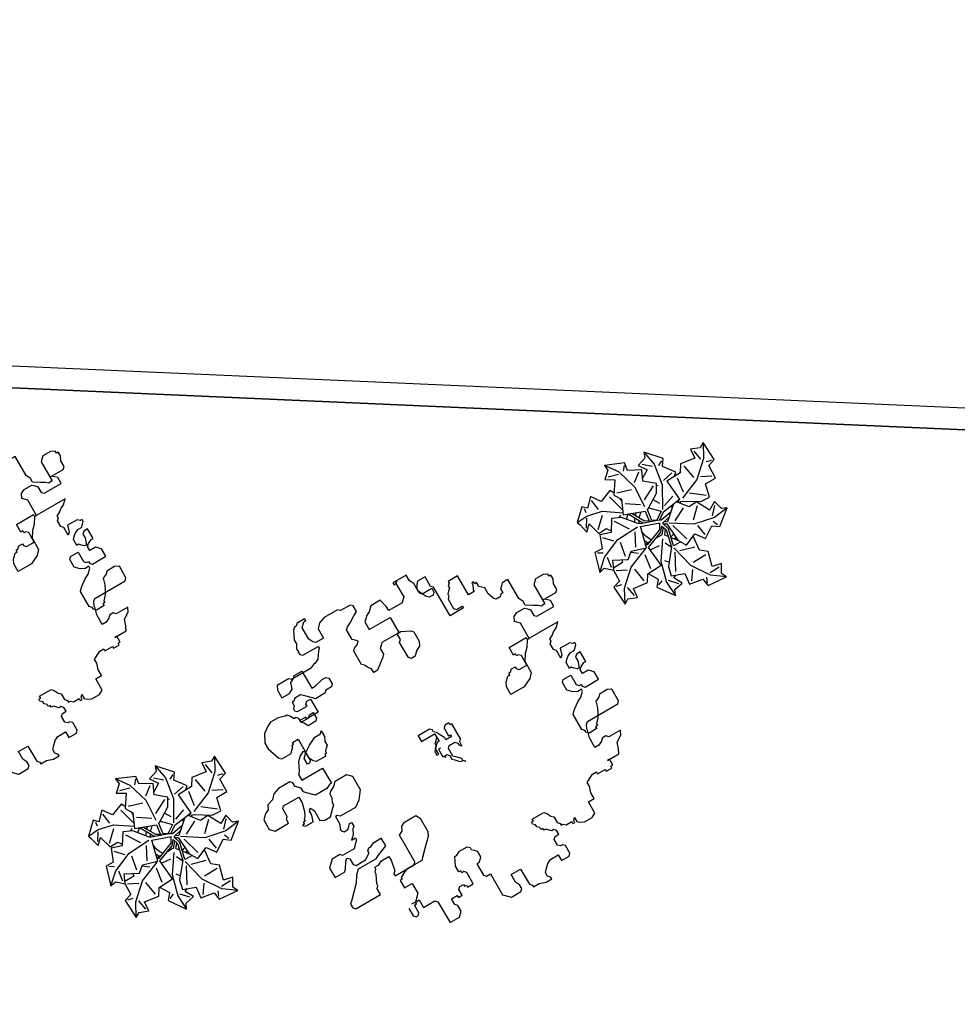
# Model space of a CAD drawing. Units: millimetres. Extents: x 371 to 1226, y 137 to 692.
# Drawn here: x 498 to 506, y 648 to 657 of the extents above; entities that cross this region are included whole.
import ezdxf

# ---------------------------------------------------------------- set-up
doc = ezdxf.new("R2010")
doc.units = ezdxf.units.MM

# ---------------------------------------------------------------- blocks, each defined once
blk = doc.blocks.new('new block')
at = {"color": 62}
for p, q in [((1472135.7239, 352082.1705), (1472135.7838, 352082.1905)), ((1472135.7838, 352082.1905), (1472135.8438, 352082.1905)), ((1472135.8438, 352082.1905), (1472135.8438, 352082.1705)), ((1472135.384, 352082.0906), (1472135.444, 352082.1505)), ((1472135.444, 352082.1505), (1472135.5439, 352082.1505)), ((1472135.5439, 352082.1505), (1472135.5639, 352082.1305)), ((1472135.5639, 352082.1305), (1472135.5639, 352082.0906)), ((1472135.6439, 352082.1305), (1472135.6639, 352082.1505)), ((1472135.6439, 352081.9708), (1472135.6439, 352082.1305)), ((1472135.6639, 352082.1505), (1472135.6639, 352082.1705)), ((1472135.6639, 352082.1705), (1472135.7239, 352082.1705)), ((1472135.8438, 352082.1705), (1472135.8238, 352082.1505)), ((1472135.8238, 352082.1505), (1472135.8238, 352082.1106)), ((1472135.8238, 352082.1106), (1472135.8438, 352082.0906)), ((1472134.8443, 352081.8509), (1472134.8443, 352082.0706)), ((1472134.8443, 352082.0706), (1472134.9442, 352082.0706)), ((1472134.9442, 352082.0706), (1472134.9842, 352082.0307)), ((1472134.9842, 352082.0307), (1472134.9842, 352081.9708)), ((1472135.384, 352081.8709), (1472135.384, 352082.0906)), ((1472135.5639, 352082.0906), (1472135.5439, 352082.0507)), ((1472135.5439, 352082.0507), (1472135.5439, 352081.9708)), ((1472135.8438, 352082.0906), (1472135.8838, 352082.0507)), ((1472135.8838, 352082.0507), (1472135.9237, 352082.0307)), ((1472135.9237, 352082.0307), (1472136.0037, 352082.0307)), ((1472136.0037, 352082.0307), (1472136.0037, 352082.0906)), ((1472136.0037, 352082.0906), (1472136.0837, 352082.0906)), ((1472136.0837, 352082.0906), (1472136.1037, 352082.0706)), ((1472136.1037, 352082.0706), (1472136.1037, 352081.9907)), ((1472134.9842, 352081.9708), (1472134.9642, 352081.9508)), ((1472134.9642, 352081.9508), (1472134.9642, 352081.8909)), ((1472135.5439, 352081.9708), (1472135.6439, 352081.9708)), ((1472136.0637, 352081.9708), (1472136.0437, 352081.9508)), ((1472136.0437, 352081.9508), (1472136.0437, 352081.8909)), ((1472136.0837, 352081.9708), (1472136.0637, 352081.9708)), ((1472136.1037, 352081.9907), (1472136.0837, 352081.9708)), ((1472134.5844, 352081.8509), (1472134.6044, 352081.8709)), ((1472134.5844, 352081.771), (1472134.5844, 352081.8509)), ((1472134.6044, 352081.8709), (1472134.6244, 352081.8709)), ((1472134.6244, 352081.8709), (1472134.6444, 352081.8509)), ((1472134.6444, 352081.8509), (1472134.6444, 352081.771)), ((1472134.7044, 352081.7511), (1472134.7044, 352081.831)), ((1472134.7044, 352081.831), (1472134.8243, 352081.831)), ((1472134.8243, 352081.831), (1472134.8443, 352081.8509)), ((1472134.9642, 352081.8909), (1472135.0242, 352081.8909)), ((1472135.0242, 352081.8909), (1472135.0242, 352081.9109)), ((1472135.0242, 352081.9109), (1472135.0642, 352081.9109)), ((1472135.0642, 352081.9109), (1472135.0642, 352081.8509)), ((1472135.0642, 352081.8509), (1472135.0842, 352081.831)), ((1472135.0842, 352081.831), (1472135.1241, 352081.831)), ((1472135.1241, 352081.831), (1472135.1241, 352081.8509)), ((1472135.1241, 352081.8509), (1472135.1441, 352081.8509)), ((1472135.1441, 352081.8509), (1472135.1441, 352081.8709)), ((1472135.1441, 352081.8709), (1472135.2041, 352081.8709)), ((1472135.2041, 352081.8709), (1472135.2041, 352081.7511)), ((1472135.3241, 352081.8509), (1472135.344, 352081.8709)), ((1472135.3241, 352081.7311), (1472135.3241, 352081.8509)), ((1472135.344, 352081.8709), (1472135.384, 352081.8709)), ((1472136.0437, 352081.8909), (1472136.0637, 352081.8709)), ((1472136.0637, 352081.8709), (1472136.1037, 352081.8709)), ((1472136.1037, 352081.831), (1472136.0837, 352081.811)), ((1472136.1037, 352081.8709), (1472136.1037, 352081.831)), ((1472136.1836, 352081.811), (1472136.2036, 352081.831)), ((1472136.2036, 352081.831), (1472136.2636, 352081.831)), ((1472136.2636, 352081.831), (1472136.2636, 352081.8509)), ((1472136.2636, 352081.8509), (1472136.2836, 352081.8509)), ((1472136.2836, 352081.8509), (1472136.2836, 352081.831)), ((1472136.2836, 352081.831), (1472136.3036, 352081.811)), ((1472136.3036, 352081.8509), (1472136.3235, 352081.8709)), ((1472136.3036, 352081.811), (1472136.3036, 352081.8509)), ((1472136.3235, 352081.8709), (1472136.3635, 352081.8909)), ((1472136.3635, 352081.8909), (1472136.4435, 352081.8909)), ((1472136.4435, 352081.8909), (1472136.4835, 352081.8709)), ((1472136.4835, 352081.8709), (1472136.4835, 352081.7511)), ((1472134.6644, 352081.7511), (1472134.6244, 352081.7511)), ((1472134.6444, 352081.771), (1472134.6644, 352081.771)), ((1472134.6644, 352081.771), (1472134.6644, 352081.7511)), ((1472134.6644, 352081.7511), (1472134.7044, 352081.7511)), ((1472134.7244, 352081.6911), (1472134.6644, 352081.7511)), ((1472135.2041, 352081.7511), (1472135.1841, 352081.7311)), ((1472136.0037, 352081.7511), (1472135.9837, 352081.7511)), ((1472135.9837, 352081.7511), (1472135.9837, 352081.7311)), ((1472136.0237, 352081.771), (1472136.0037, 352081.771)), ((1472136.0037, 352081.771), (1472136.0037, 352081.7511)), ((1472136.0637, 352081.811), (1472136.0237, 352081.771)), ((1472136.0837, 352081.811), (1472136.0637, 352081.811)), ((1472136.1436, 352081.771), (1472136.1636, 352081.791)), ((1472136.1436, 352081.7111), (1472136.1436, 352081.771)), ((1472136.1636, 352081.791), (1472136.1636, 352081.811)), ((1472136.1636, 352081.811), (1472136.1836, 352081.811)), ((1472136.4835, 352081.7511), (1472136.5434, 352081.7511)), ((1472136.5434, 352081.7511), (1472136.5434, 352081.6911)), ((1472134.7244, 352081.5913), (1472134.7244, 352081.6911)), ((1472135.1641, 352081.7111), (1472135.1441, 352081.7111)), ((1472135.1441, 352081.7111), (1472135.1441, 352081.6512)), ((1472135.1441, 352081.6512), (1472135.1641, 352081.6113)), ((1472135.1841, 352081.7311), (1472135.1641, 352081.7311)), ((1472135.1641, 352081.7311), (1472135.1641, 352081.7111)), ((1472135.344, 352081.7311), (1472135.3241, 352081.7311)), ((1472135.364, 352081.7111), (1472135.344, 352081.7311)), ((1472135.384, 352081.6911), (1472135.364, 352081.7111)), ((1472135.384, 352081.6312), (1472135.384, 352081.6911)), ((1472135.9637, 352081.6911), (1472135.9437, 352081.6712)), ((1472135.9437, 352081.6712), (1472135.9437, 352081.6512)), ((1472135.9437, 352081.6512), (1472135.9637, 352081.6512)), ((1472135.9837, 352081.7311), (1472135.9637, 352081.7111)), ((1472135.9637, 352081.7111), (1472135.9637, 352081.6911)), ((1472135.9637, 352081.6512), (1472135.9637, 352081.6312)), ((1472136.0837, 352081.6312), (1472136.1037, 352081.6512)), ((1472136.1037, 352081.6512), (1472136.1236, 352081.6911)), ((1472136.1236, 352081.6911), (1472136.1436, 352081.7111)), ((1472136.5434, 352081.6911), (1472136.5634, 352081.6312)), ((1472134.6444, 352081.5114), (1472134.6444, 352081.5913)), ((1472134.6444, 352081.5913), (1472134.7244, 352081.5913)), ((1472135.1641, 352081.6113), (1472135.1841, 352081.5713)), ((1472135.1841, 352081.5713), (1472135.2041, 352081.5713)), ((1472135.2041, 352081.5713), (1472135.2441, 352081.5513)), ((1472135.3241, 352081.5513), (1472135.344, 352081.5713)), ((1472135.344, 352081.5913), (1472135.364, 352081.6113)), ((1472135.344, 352081.5713), (1472135.344, 352081.5913)), ((1472135.364, 352081.6113), (1472135.384, 352081.6312)), ((1472135.9637, 352081.6312), (1472136.0837, 352081.6312)), ((1472136.5634, 352081.6312), (1472136.5634, 352081.5913)), ((1472136.5634, 352081.5913), (1472136.6034, 352081.5713)), ((1472136.6034, 352081.5713), (1472136.6434, 352081.5513)), ((1472136.6834, 352081.5513), (1472136.6834, 352081.5713)), ((1472136.6834, 352081.5713), (1472136.7633, 352081.5713)), ((1472136.7633, 352081.5713), (1472136.7633, 352081.5913)), ((1472136.7633, 352081.5913), (1472136.8233, 352081.5913)), ((1472136.8233, 352081.5913), (1472136.8233, 352081.5713)), ((1472136.8233, 352081.5713), (1472136.8433, 352081.5713)), ((1472136.8433, 352081.5713), (1472136.8433, 352081.5114)), ((1472134.1446, 352081.5114), (1472134.1646, 352081.5314)), ((1472134.1446, 352081.4715), (1472134.1446, 352081.5114)), ((1472134.1646, 352081.4515), (1472134.1446, 352081.4715)), ((1472134.1646, 352081.5314), (1472134.4245, 352081.5314)), ((1472134.4245, 352081.5314), (1472134.4245, 352081.4715)), ((1472134.4245, 352081.4715), (1472134.4445, 352081.4515)), ((1472134.6644, 352081.5114), (1472134.6444, 352081.5114)), ((1472134.6644, 352081.4914), (1472134.6644, 352081.5114)), ((1472134.7044, 352081.4715), (1472134.6644, 352081.4914)), ((1472134.7443, 352081.4515), (1472134.7044, 352081.4715)), ((1472135.2441, 352081.5513), (1472135.3241, 352081.5513)), ((1472136.6434, 352081.5513), (1472136.6834, 352081.5513)), ((1472136.8433, 352081.5114), (1472136.8233, 352081.5114)), ((1472136.8233, 352081.5114), (1472136.9432, 352081.5114)), ((1472136.9432, 352081.5114), (1472136.9632, 352081.4715)), ((1472136.9632, 352081.4715), (1472136.9832, 352081.4115)), ((1472134.2246, 352081.3916), (1472134.1646, 352081.4515)), ((1472134.2846, 352081.3316), (1472134.2246, 352081.3916)), ((1472134.4445, 352081.4515), (1472134.4445, 352081.4315)), ((1472134.4445, 352081.4315), (1472134.4645, 352081.3916)), ((1472134.4645, 352081.3916), (1472134.4845, 352081.3516)), ((1472134.6244, 352081.4315), (1472134.6244, 352081.4515)), ((1472134.6244, 352081.4515), (1472134.8243, 352081.4515)), ((1472134.6444, 352081.4115), (1472134.6244, 352081.4315)), ((1472134.6644, 352081.3117), (1472134.6444, 352081.4115)), ((1472134.9043, 352081.4515), (1472134.7443, 352081.4515)), ((1472134.8243, 352081.4515), (1472134.8443, 352081.4315)), ((1472134.8443, 352081.4315), (1472134.8443, 352081.1519)), ((1472134.9242, 352081.4315), (1472134.9043, 352081.4515)), ((1472134.9842, 352081.3716), (1472134.9242, 352081.4315)), ((1472136.9832, 352081.4115), (1472137.0432, 352081.3716)), ((1472134.3246, 352081.2717), (1472134.2846, 352081.3316)), ((1472134.4845, 352081.3516), (1472134.4845, 352081.3316)), ((1472134.4845, 352081.3316), (1472134.5045, 352081.3117)), ((1472134.5045, 352081.3117), (1472134.5045, 352081.2917)), ((1472134.5045, 352081.2917), (1472134.5444, 352081.2917)), ((1472134.5444, 352081.2917), (1472134.5844, 352081.2717)), ((1472134.6644, 352081.2717), (1472134.6644, 352081.3117)), ((1472135.0242, 352081.3316), (1472134.9842, 352081.3716)), ((1472135.0642, 352081.2917), (1472135.0242, 352081.3316)), ((1472135.0842, 352081.2518), (1472135.0642, 352081.2917)), ((1472136.8233, 352081.3516), (1472136.7833, 352081.3516)), ((1472136.7833, 352081.3516), (1472136.7833, 352081.2518)), ((1472136.8633, 352081.3316), (1472136.8233, 352081.3516)), ((1472136.8833, 352081.3117), (1472136.8633, 352081.3316)), ((1472136.9232, 352081.3117), (1472136.8833, 352081.3117)), ((1472136.9432, 352081.3316), (1472136.9232, 352081.3117)), ((1472137.0632, 352081.3316), (1472136.9432, 352081.3316)), ((1472137.0432, 352081.3716), (1472137.0632, 352081.3316)), ((1472134.3645, 352081.2318), (1472134.3246, 352081.2717)), ((1472134.5444, 352081.2318), (1472134.3645, 352081.2318)), ((1472134.5844, 352081.2118), (1472134.5444, 352081.2318)), ((1472134.5844, 352081.2717), (1472134.6644, 352081.2717)), ((1472134.6844, 352081.1719), (1472134.5844, 352081.2118)), ((1472135.0842, 352081.112), (1472135.0842, 352081.2518)), ((1472136.7833, 352081.2518), (1472136.8033, 352081.1918)), ((1472136.8033, 352081.2118), (1472136.7833, 352081.1918)), ((1472136.8833, 352081.2118), (1472136.8033, 352081.2118)), ((1472136.8833, 352081.1918), (1472136.8833, 352081.2118)), ((1472134.1446, 352081.092), (1472134.1446, 352081.1918)), ((1472134.1446, 352081.1918), (1472134.2446, 352081.1918)), ((1472134.2446, 352081.1918), (1472134.2646, 352081.1719)), ((1472134.2646, 352081.1719), (1472134.3046, 352081.112)), ((1472134.3046, 352081.112), (1472134.3246, 352081.092)), ((1472134.3246, 352081.092), (1472134.3445, 352081.112)), ((1472134.3445, 352081.1719), (1472134.3645, 352081.1918)), ((1472134.3445, 352081.112), (1472134.3445, 352081.1719)), ((1472134.3645, 352081.1918), (1472134.4645, 352081.1918)), ((1472134.4645, 352081.1918), (1472134.5245, 352081.1519)), ((1472134.5245, 352081.1519), (1472134.5245, 352081.1319)), ((1472134.5245, 352081.1319), (1472134.5444, 352081.112)), ((1472134.5444, 352081.112), (1472134.5644, 352081.112)), ((1472134.5644, 352081.112), (1472134.6044, 352081.092)), ((1472134.6844, 352081.092), (1472134.6844, 352081.1719)), ((1472134.8443, 352081.1519), (1472134.8843, 352081.1319)), ((1472134.8843, 352081.1319), (1472134.9043, 352081.092)), ((1472135.0642, 352081.072), (1472135.0842, 352081.112)), ((1472136.7833, 352081.1719), (1472136.7633, 352081.1519)), ((1472136.7633, 352081.1519), (1472136.7633, 352080.9921)), ((1472136.7833, 352081.1918), (1472136.7833, 352081.1719)), ((1472136.8033, 352081.1918), (1472136.8033, 352081.1719)), ((1472136.8033, 352081.1719), (1472136.8233, 352081.1319)), ((1472136.8233, 352081.1319), (1472136.8433, 352081.112)), ((1472136.8433, 352081.112), (1472137.1631, 352081.112)), ((1472136.9032, 352081.1918), (1472136.8833, 352081.1918)), ((1472136.9032, 352081.1719), (1472136.9032, 352081.1918)), ((1472136.9432, 352081.1319), (1472136.9032, 352081.1719)), ((1472136.9632, 352081.092), (1472136.9432, 352081.1319)), ((1472137.1631, 352081.112), (1472137.1831, 352081.092)), ((1472134.1846, 352081.052), (1472134.1446, 352081.092)), ((1472134.2046, 352081.0321), (1472134.1846, 352081.052)), ((1472134.2846, 352081.0321), (1472134.2046, 352081.0321)), ((1472134.3046, 352081.052), (1472134.2846, 352081.0321)), ((1472134.4245, 352081.052), (1472134.3046, 352081.052)), ((1472134.4445, 352081.0321), (1472134.4245, 352081.052)), ((1472134.4845, 352080.9921), (1472134.4445, 352081.0321)), ((1472134.6044, 352081.092), (1472134.6844, 352081.092)), ((1472134.9043, 352081.092), (1472134.9442, 352081.072)), ((1472134.9442, 352081.072), (1472135.0642, 352081.072)), ((1472136.9832, 352081.052), (1472136.9632, 352081.092)), ((1472137.0032, 352080.9921), (1472136.9832, 352081.052)), ((1472137.1831, 352081.092), (1472137.1831, 352080.9721)), ((1472134.4645, 352080.9522), (1472134.4445, 352080.9721)), ((1472134.4445, 352080.9721), (1472134.4845, 352080.9721)), ((1472134.4845, 352080.9322), (1472134.4645, 352080.9522)), ((1472134.4845, 352080.9721), (1472134.4845, 352080.9921)), ((1472134.5045, 352080.8923), (1472134.4845, 352080.9322)), ((1472136.7633, 352080.9921), (1472136.7833, 352080.9721)), ((1472136.7833, 352080.9721), (1472136.8033, 352080.9522)), ((1472136.8033, 352080.9522), (1472136.8633, 352080.9122)), ((1472137.0432, 352080.9721), (1472137.0032, 352080.9921)), ((1472137.0632, 352080.9522), (1472137.0432, 352080.9721)), ((1472137.1431, 352080.9522), (1472137.0632, 352080.9522)), ((1472137.1831, 352080.9721), (1472137.1431, 352080.9522)), ((1472134.4045, 352080.8523), (1472134.4245, 352080.8723)), ((1472134.4045, 352080.8323), (1472134.4045, 352080.8523)), ((1472134.4245, 352080.8723), (1472134.4645, 352080.8723)), ((1472134.4645, 352080.8723), (1472134.4845, 352080.8523)), ((1472134.4845, 352080.8523), (1472134.5045, 352080.8323)), ((1472134.5245, 352080.8723), (1472134.5045, 352080.8923)), ((1472134.5245, 352080.8323), (1472134.5245, 352080.8723)), ((1472135.6439, 352080.8323), (1472135.6639, 352080.8523)), ((1472135.6639, 352080.8523), (1472135.6839, 352080.8523)), ((1472135.6839, 352080.8523), (1472135.7039, 352080.8723)), ((1472135.7039, 352080.8723), (1472135.6839, 352080.8523)), ((1472135.6839, 352080.8523), (1472135.6839, 352080.8323)), ((1472136.8633, 352080.9122), (1472136.9032, 352080.8923)), ((1472136.9032, 352080.8923), (1472136.9432, 352080.8523)), ((1472136.9432, 352080.8523), (1472136.9432, 352080.8323)), ((1472134.4245, 352080.7924), (1472134.4045, 352080.8323)), ((1472134.4245, 352080.7125), (1472134.4245, 352080.7924)), ((1472134.5045, 352080.8323), (1472134.5245, 352080.8323)), ((1472135.5639, 352080.7325), (1472135.5639, 352080.7524)), ((1472135.5639, 352080.7524), (1472135.5639, 352080.7325)), ((1472135.5839, 352080.7325), (1472135.6039, 352080.7524)), ((1472135.6039, 352080.7924), (1472135.6239, 352080.8124)), ((1472135.6039, 352080.7524), (1472135.6039, 352080.7924)), ((1472135.6239, 352080.8124), (1472135.6439, 352080.8323)), ((1472135.6439, 352080.7924), (1472135.6239, 352080.7724)), ((1472135.6239, 352080.7724), (1472135.6239, 352080.6925)), ((1472135.6839, 352080.8323), (1472135.6439, 352080.7924)), ((1472136.8633, 352080.8124), (1472136.8233, 352080.7724)), ((1472136.8233, 352080.7724), (1472136.8233, 352080.6925)), ((1472136.9032, 352080.8323), (1472136.8633, 352080.8124)), ((1472136.9432, 352080.8323), (1472136.9032, 352080.8323)), ((1472136.9232, 352080.7724), (1472136.9432, 352080.7924)), ((1472136.9232, 352080.6725), (1472136.9232, 352080.7724)), ((1472136.9432, 352080.7924), (1472136.9632, 352080.7924)), ((1472136.9632, 352080.8124), (1472136.9832, 352080.8323)), ((1472136.9632, 352080.7924), (1472136.9632, 352080.8124)), ((1472136.9832, 352080.8323), (1472137.1231, 352080.8323)), ((1472137.1231, 352080.7524), (1472137.0832, 352080.7125)), ((1472137.1231, 352080.8323), (1472137.1231, 352080.7524)), ((1472134.2846, 352080.6725), (1472134.3246, 352080.6925)), ((1472134.2846, 352080.5727), (1472134.2846, 352080.6725)), ((1472134.3246, 352080.6925), (1472134.3845, 352080.6925)), ((1472134.3845, 352080.6925), (1472134.4445, 352080.6326)), ((1472134.4445, 352080.7125), (1472134.4245, 352080.7125)), ((1472134.4645, 352080.7325), (1472134.4445, 352080.7125)), ((1472134.6244, 352080.7325), (1472134.4645, 352080.7325)), ((1472134.6844, 352080.6925), (1472134.6244, 352080.7325)), ((1472134.7443, 352080.6126), (1472134.6844, 352080.6925)), ((1472135.504, 352080.6526), (1472135.504, 352080.6925)), ((1472135.504, 352080.6925), (1472135.524, 352080.6925)), ((1472135.524, 352080.6925), (1472135.524, 352080.6326)), ((1472135.5439, 352080.6526), (1472135.5439, 352080.7325)), ((1472135.5439, 352080.7325), (1472135.5639, 352080.7325)), ((1472135.5639, 352080.7325), (1472135.5839, 352080.7325)), ((1472135.6239, 352080.6925), (1472135.6439, 352080.6725)), ((1472135.6439, 352080.6725), (1472135.7039, 352080.6725)), ((1472135.7039, 352080.6725), (1472135.7239, 352080.6925)), ((1472135.7239, 352080.7125), (1472135.7438, 352080.7325)), ((1472135.7239, 352080.6925), (1472135.7239, 352080.7125)), ((1472135.7438, 352080.7325), (1472135.7438, 352080.6925)), ((1472135.7438, 352080.6925), (1472135.7638, 352080.6725)), ((1472135.7638, 352080.6725), (1472135.7638, 352080.5128)), ((1472136.8233, 352080.6925), (1472136.8433, 352080.6725)), ((1472136.8433, 352080.6725), (1472136.9232, 352080.6725)), ((1472137.0832, 352080.7125), (1472137.0232, 352080.7125)), ((1472137.0232, 352080.7125), (1472137.0232, 352080.6725)), ((1472137.0232, 352080.6725), (1472137.0432, 352080.6526)), ((1472134.1246, 352080.6326), (1472134.1446, 352080.6526)), ((1472134.1446, 352080.6326), (1472134.1246, 352080.6326)), ((1472134.1446, 352080.6526), (1472134.2246, 352080.6526)), ((1472134.1446, 352080.6126), (1472134.1446, 352080.6326)), ((1472134.1646, 352080.6126), (1472134.1446, 352080.6126)), ((1472134.1646, 352080.5927), (1472134.1646, 352080.6126)), ((1472134.1846, 352080.5727), (1472134.1646, 352080.5927)), ((1472134.2246, 352080.6526), (1472134.2446, 352080.5927)), ((1472134.2446, 352080.5927), (1472134.2446, 352080.5527)), ((1472134.4445, 352080.6326), (1472134.4645, 352080.6126)), ((1472134.4645, 352080.6126), (1472134.4645, 352080.5927)), ((1472134.4645, 352080.5927), (1472134.4845, 352080.5527)), ((1472134.7443, 352080.4728), (1472134.7443, 352080.6126)), ((1472135.5439, 352080.6126), (1472135.504, 352080.6526)), ((1472135.524, 352080.6326), (1472135.5439, 352080.6126)), ((1472135.5639, 352080.6526), (1472135.5439, 352080.6526)), ((1472135.5639, 352080.5927), (1472135.5439, 352080.6126)), ((1472135.5439, 352080.6126), (1472135.5439, 352080.5927)), ((1472135.5439, 352080.5927), (1472135.5639, 352080.5727)), ((1472135.5839, 352080.5927), (1472135.5639, 352080.5927)), ((1472135.5839, 352080.5128), (1472135.5839, 352080.5927)), ((1472135.6439, 352080.5927), (1472135.6239, 352080.5527)), ((1472135.7039, 352080.6126), (1472135.6439, 352080.6126)), ((1472135.6439, 352080.6126), (1472135.6439, 352080.5927)), ((1472135.6839, 352080.5128), (1472135.6839, 352080.5927)), ((1472135.6839, 352080.5927), (1472135.7039, 352080.5927)), ((1472135.7039, 352080.5927), (1472135.7039, 352080.6126)), ((1472136.9632, 352080.6126), (1472136.9432, 352080.6126)), ((1472136.9432, 352080.6126), (1472136.9432, 352080.5527)), ((1472136.9832, 352080.6326), (1472136.9632, 352080.6126)), ((1472137.0032, 352080.6526), (1472136.9832, 352080.6326)), ((1472137.0232, 352080.6526), (1472137.0032, 352080.6526)), ((1472137.0432, 352080.5927), (1472137.0232, 352080.6526)), ((1472137.0432, 352080.6526), (1472137.0832, 352080.6326)), ((1472137.0432, 352080.5527), (1472137.0432, 352080.5927)), ((1472137.0832, 352080.6326), (1472137.1032, 352080.6326)), ((1472137.1032, 352080.6326), (1472137.1032, 352080.5327)), ((1472133.8448, 352080.5128), (1472133.8848, 352080.5527)), ((1472133.8448, 352080.4129), (1472133.8448, 352080.5128)), ((1472133.8848, 352080.5527), (1472134.0247, 352080.5527)), ((1472134.0247, 352080.5527), (1472134.0247, 352080.5128)), ((1472134.0247, 352080.5128), (1472134.0447, 352080.4928)), ((1472134.0447, 352080.4928), (1472134.0447, 352080.4129)), ((1472134.2046, 352080.5327), (1472134.1846, 352080.5727)), ((1472134.2246, 352080.4529), (1472134.2046, 352080.5327)), ((1472134.2446, 352080.5527), (1472134.2646, 352080.5327)), ((1472134.2646, 352080.5327), (1472134.2846, 352080.5727)), ((1472134.4845, 352080.5527), (1472134.4845, 352080.5128)), ((1472134.4845, 352080.5128), (1472134.5045, 352080.4928)), ((1472134.5045, 352080.4928), (1472134.5444, 352080.4728)), ((1472135.444, 352080.4529), (1472135.444, 352080.5128)), ((1472135.444, 352080.5128), (1472135.5839, 352080.5128)), ((1472135.5639, 352080.5727), (1472135.5839, 352080.5527)), ((1472135.6039, 352080.5128), (1472135.5839, 352080.4928)), ((1472135.5839, 352080.4928), (1472135.5839, 352080.4728)), ((1472135.6239, 352080.5527), (1472135.6039, 352080.5128)), ((1472135.7039, 352080.4928), (1472135.6839, 352080.5128)), ((1472135.7438, 352080.4928), (1472135.7039, 352080.4928)), ((1472135.7638, 352080.5128), (1472135.7438, 352080.5128)), ((1472135.7438, 352080.5128), (1472135.7438, 352080.4928)), ((1472136.5035, 352080.5527), (1472136.3635, 352080.5527)), ((1472136.3635, 352080.5527), (1472136.3635, 352080.4728)), ((1472136.5434, 352080.5327), (1472136.5035, 352080.5527)), ((1472136.5834, 352080.5128), (1472136.5434, 352080.5327)), ((1472136.6034, 352080.4928), (1472136.5834, 352080.5128)), ((1472136.6234, 352080.4728), (1472136.6034, 352080.4928)), ((1472136.9432, 352080.4728), (1472136.9232, 352080.4928)), ((1472136.9232, 352080.4928), (1472136.9232, 352080.4129)), ((1472136.9432, 352080.5527), (1472136.9632, 352080.5327)), ((1472136.9632, 352080.5327), (1472136.9832, 352080.5128)), ((1472136.9832, 352080.5128), (1472137.0232, 352080.4928)), ((1472137.0232, 352080.4928), (1472137.0632, 352080.4928)), ((1472137.0632, 352080.5327), (1472137.0432, 352080.5527)), ((1472137.1032, 352080.5327), (1472137.0632, 352080.5327)), ((1472137.0632, 352080.4928), (1472137.0832, 352080.4728)), ((1472133.8848, 352080.373), (1472133.8448, 352080.4129)), ((1472134.0447, 352080.4129), (1472134.0647, 352080.3929)), ((1472134.2246, 352080.3929), (1472134.2246, 352080.4529)), ((1472134.3645, 352080.4529), (1472134.3046, 352080.3929)), ((1472134.4845, 352080.4529), (1472134.3645, 352080.4529)), ((1472134.5245, 352080.4329), (1472134.4845, 352080.4529)), ((1472134.5444, 352080.4329), (1472134.5245, 352080.4329)), ((1472134.5444, 352080.4728), (1472134.5644, 352080.4529)), ((1472134.5444, 352080.2731), (1472134.5444, 352080.4329)), ((1472134.5644, 352080.4529), (1472134.5844, 352080.4329)), ((1472134.5844, 352080.4329), (1472134.7044, 352080.4329)), ((1472134.7044, 352080.4329), (1472134.7443, 352080.4728)), ((1472135.5639, 352080.4529), (1472135.444, 352080.4529)), ((1472135.5839, 352080.4728), (1472135.5639, 352080.4529)), ((1472136.3635, 352080.4728), (1472136.3835, 352080.4329)), ((1472136.3835, 352080.4329), (1472136.4235, 352080.3929)), ((1472136.6234, 352080.353), (1472136.6234, 352080.4728)), ((1472136.9232, 352080.4129), (1472136.9032, 352080.3929)), ((1472136.9632, 352080.4129), (1472136.9432, 352080.4728)), ((1472137.0632, 352080.4129), (1472136.9632, 352080.4129)), ((1472137.0832, 352080.4329), (1472137.0632, 352080.4129)), ((1472137.0832, 352080.4728), (1472137.1032, 352080.4529)), ((1472137.1032, 352080.4329), (1472137.0832, 352080.4329)), ((1472137.1032, 352080.4529), (1472137.1032, 352080.4329)), ((1472133.9248, 352080.353), (1472133.8848, 352080.373)), ((1472133.9447, 352080.313), (1472133.9248, 352080.353)), ((1472134.0047, 352080.2931), (1472133.9447, 352080.313)), ((1472134.0647, 352080.3929), (1472134.2246, 352080.3929)), ((1472134.2846, 352080.333), (1472134.2446, 352080.2931)), ((1472134.3046, 352080.3929), (1472134.2846, 352080.373)), ((1472134.2846, 352080.373), (1472134.2846, 352080.333)), ((1472136.4235, 352080.3929), (1472136.4435, 352080.3929)), ((1472136.4435, 352080.3929), (1472136.4435, 352080.373)), ((1472136.4435, 352080.373), (1472136.4635, 352080.373)), ((1472136.4635, 352080.373), (1472136.4835, 352080.353)), ((1472136.4835, 352080.353), (1472136.5235, 352080.353)), ((1472136.5235, 352080.373), (1472136.5434, 352080.3929)), ((1472136.5235, 352080.353), (1472136.5235, 352080.373)), ((1472136.5434, 352080.3929), (1472136.6234, 352080.3929)), ((1472136.6234, 352080.3929), (1472136.6234, 352080.2931)), ((1472136.6634, 352080.2931), (1472136.6234, 352080.353)), ((1472136.9032, 352080.3929), (1472136.9032, 352080.333)), ((1472136.9032, 352080.333), (1472136.9232, 352080.313)), ((1472136.9232, 352080.313), (1472136.9232, 352080.2931)), ((1472134.0447, 352080.2531), (1472134.0047, 352080.2931)), ((1472134.1047, 352080.2332), (1472134.0447, 352080.2531)), ((1472134.2246, 352080.2332), (1472134.1047, 352080.2332)), ((1472134.2446, 352080.2531), (1472134.2246, 352080.2332)), ((1472134.2446, 352080.2931), (1472134.2446, 352080.2531)), ((1472134.3246, 352080.2132), (1472134.3246, 352080.2731)), ((1472134.3246, 352080.2731), (1472134.5444, 352080.2731)), ((1472136.5834, 352080.2531), (1472136.5634, 352080.2531)), ((1472136.5634, 352080.2531), (1472136.5634, 352080.1732)), ((1472136.6034, 352080.2731), (1472136.5834, 352080.2731)), ((1472136.5834, 352080.2731), (1472136.5834, 352080.2531)), ((1472136.6234, 352080.2931), (1472136.6034, 352080.2731)), ((1472136.7034, 352080.2531), (1472136.6634, 352080.2931)), ((1472136.7433, 352080.1932), (1472136.7034, 352080.2531)), ((1472136.9232, 352080.2931), (1472136.9632, 352080.2731)), ((1472136.9632, 352080.2731), (1472136.9832, 352080.2531)), ((1472136.9832, 352080.2531), (1472137.0232, 352080.2332)), ((1472137.0232, 352080.2332), (1472137.0632, 352080.1932)), ((1472134.3445, 352080.1932), (1472134.3246, 352080.2132)), ((1472134.3645, 352080.1533), (1472134.3445, 352080.1932)), ((1472134.3845, 352080.1133), (1472134.3645, 352080.1533)), ((1472134.4645, 352080.1732), (1472134.4445, 352080.1732)), ((1472134.4445, 352080.1732), (1472134.4445, 352080.1133)), ((1472134.4845, 352080.1533), (1472134.4645, 352080.1732)), ((1472134.5045, 352080.1732), (1472134.4845, 352080.1333)), ((1472134.4845, 352079.9336), (1472134.4845, 352080.1533)), ((1472134.4845, 352080.1333), (1472134.4845, 352080.0734)), ((1472134.5245, 352080.1932), (1472134.5045, 352080.1732)), ((1472134.6244, 352080.1932), (1472134.5245, 352080.1932)), ((1472134.6244, 352080.1732), (1472134.6244, 352080.1932)), ((1472134.6444, 352080.1732), (1472134.6244, 352080.1732)), ((1472134.6444, 352080.1533), (1472134.6444, 352080.1732)), ((1472134.6644, 352080.1333), (1472134.6444, 352080.1533)), ((1472134.6844, 352080.1133), (1472134.6644, 352080.1333)), ((1472136.5634, 352080.1732), (1472136.7433, 352080.1732)), ((1472137.0632, 352080.1932), (1472136.7433, 352080.1932)), ((1472136.7433, 352080.1732), (1472136.7433, 352080.1932)), ((1472136.7433, 352080.1932), (1472136.7633, 352080.1932)), ((1472136.7633, 352080.1932), (1472136.7633, 352080.0334)), ((1472134.4245, 352080.0734), (1472134.3845, 352080.1133)), ((1472134.4645, 352080.0534), (1472134.4245, 352080.0734)), ((1472134.4445, 352080.1133), (1472134.4845, 352080.0734)), ((1472134.4845, 352080.0734), (1472134.4645, 352080.0534)), ((1472134.4845, 352080.0734), (1472134.5444, 352080.0334)), ((1472134.6844, 352080.0734), (1472134.6844, 352080.1133)), ((1472134.7044, 352080.0334), (1472134.6844, 352080.0734)), ((1472136.9032, 352080.0334), (1472136.9232, 352080.0534)), ((1472136.9232, 352080.0534), (1472137.1032, 352080.0534)), ((1472137.1032, 352080.0534), (1472137.1032, 352079.9935)), ((1472134.2046, 352079.8737), (1472134.2446, 352079.9935)), ((1472134.2446, 352079.9935), (1472134.2646, 352080.0135)), ((1472134.2646, 352080.0135), (1472134.3645, 352080.0135)), ((1472134.3645, 352080.0135), (1472134.3845, 352079.9935)), ((1472134.3845, 352079.9935), (1472134.4045, 352079.9735)), ((1472134.4045, 352079.9735), (1472134.4045, 352079.9535)), ((1472134.4045, 352079.9535), (1472134.4245, 352079.9535)), ((1472134.4245, 352079.9535), (1472134.4245, 352079.9336)), ((1472134.5444, 352080.0334), (1472134.5844, 352080.0135)), ((1472134.5844, 352080.0135), (1472134.6244, 352079.9935)), ((1472134.6244, 352079.9935), (1472134.6844, 352079.9935)), ((1472134.6844, 352079.9935), (1472134.7044, 352079.9735)), ((1472134.7044, 352079.9735), (1472134.7044, 352080.0334)), ((1472136.7633, 352080.0334), (1472136.7233, 352079.9935)), ((1472136.7233, 352079.9935), (1472136.7433, 352079.9535)), ((1472136.7433, 352079.9535), (1472136.7833, 352079.9336)), ((1472136.8633, 352079.9336), (1472136.8833, 352079.9535)), ((1472136.8833, 352079.9535), (1472136.9032, 352079.9735)), ((1472136.9432, 352079.9535), (1472136.8833, 352079.9136)), ((1472136.9032, 352079.9735), (1472136.9032, 352080.0334)), ((1472136.9832, 352079.9735), (1472136.9432, 352079.9535)), ((1472137.0032, 352079.9935), (1472136.9832, 352079.9735)), ((1472137.0432, 352079.9935), (1472137.0032, 352079.9935)), ((1472137.0432, 352079.7938), (1472137.0432, 352079.9935)), ((1472137.0632, 352079.9535), (1472137.0432, 352079.9535)), ((1472137.0432, 352079.9535), (1472137.1831, 352079.9535)), ((1472137.0832, 352079.9735), (1472137.0632, 352079.9535)), ((1472137.1032, 352079.9935), (1472137.0832, 352079.9735)), ((1472137.1831, 352079.9535), (1472137.2031, 352079.9336)), ((1472134.2046, 352079.8137), (1472134.2046, 352079.8737)), ((1472134.4245, 352079.9336), (1472134.4845, 352079.9336)), ((1472134.6244, 352079.8737), (1472134.6044, 352079.8337)), ((1472134.7044, 352079.8737), (1472134.6244, 352079.8737)), ((1472134.7244, 352079.8537), (1472134.7044, 352079.8737)), ((1472136.7833, 352079.9336), (1472136.8633, 352079.9336)), ((1472136.8833, 352079.8737), (1472136.8633, 352079.8337)), ((1472136.8833, 352079.9136), (1472136.8833, 352079.8737)), ((1472137.2031, 352079.9336), (1472137.2031, 352079.8737)), ((1472137.2031, 352079.8737), (1472137.2231, 352079.8337)), ((1472134.2446, 352079.7338), (1472134.2046, 352079.8137)), ((1472134.5844, 352079.7738), (1472134.5644, 352079.7538)), ((1472134.6044, 352079.8337), (1472134.5844, 352079.8137)), ((1472134.5844, 352079.7938), (1472134.5844, 352079.8137)), ((1472134.5844, 352079.8137), (1472134.6644, 352079.8137)), ((1472134.5844, 352079.8137), (1472134.5844, 352079.7738)), ((1472134.6444, 352079.7938), (1472134.5844, 352079.7938)), ((1472134.7643, 352079.8137), (1472134.6444, 352079.8137)), ((1472134.6444, 352079.8137), (1472134.6444, 352079.7938)), ((1472134.6644, 352079.8137), (1472134.6844, 352079.7938)), ((1472134.6844, 352079.7938), (1472134.7244, 352079.7938)), ((1472134.7244, 352079.7938), (1472134.7244, 352079.8537)), ((1472134.7643, 352079.6739), (1472134.7643, 352079.8137)), ((1472135.7438, 352079.8137), (1472135.7239, 352079.7938)), ((1472135.7239, 352079.7938), (1472135.7239, 352079.634)), ((1472135.7838, 352079.8137), (1472135.7438, 352079.8137)), ((1472135.8038, 352079.7938), (1472135.7838, 352079.8137)), ((1472135.8238, 352079.7738), (1472135.8038, 352079.7938)), ((1472135.8638, 352079.7538), (1472135.8238, 352079.7738)), ((1472136.8633, 352079.8337), (1472136.8633, 352079.634)), ((1472137.0832, 352079.7538), (1472137.0432, 352079.7938)), ((1472137.2031, 352079.7738), (1472137.1631, 352079.7538)), ((1472137.2231, 352079.7938), (1472137.2031, 352079.7938)), ((1472137.2031, 352079.7938), (1472137.2031, 352079.7738)), ((1472137.2231, 352079.8337), (1472137.2231, 352079.7938)), ((1472134.3046, 352079.6939), (1472134.2446, 352079.7338)), ((1472134.3445, 352079.6739), (1472134.3046, 352079.6939)), ((1472134.4845, 352079.6939), (1472134.4245, 352079.6739)), ((1472134.5045, 352079.6939), (1472134.4845, 352079.6939)), ((1472134.5245, 352079.7139), (1472134.5045, 352079.6939)), ((1472134.5444, 352079.7538), (1472134.5245, 352079.7139)), ((1472134.5644, 352079.7538), (1472134.5444, 352079.7538)), ((1472134.5844, 352079.6939), (1472134.6044, 352079.7139)), ((1472134.5844, 352079.6739), (1472134.5844, 352079.6939)), ((1472134.6044, 352079.7139), (1472134.7044, 352079.7139)), ((1472134.7044, 352079.7139), (1472134.7044, 352079.6939)), ((1472134.7044, 352079.6939), (1472134.7244, 352079.6739)), ((1472134.8043, 352079.6939), (1472134.7843, 352079.6739)), ((1472134.9043, 352079.6939), (1472134.8043, 352079.6939)), ((1472134.9242, 352079.6739), (1472134.9043, 352079.6939)), ((1472135.364, 352079.6939), (1472135.344, 352079.654)), ((1472135.384, 352079.7139), (1472135.364, 352079.6939)), ((1472135.424, 352079.7538), (1472135.384, 352079.7538)), ((1472135.384, 352079.7538), (1472135.384, 352079.7139)), ((1472135.524, 352079.6739), (1472135.424, 352079.7538)), ((1472135.8838, 352079.7139), (1472135.8638, 352079.7538)), ((1472135.8838, 352079.614), (1472135.8838, 352079.7139)), ((1472136.6634, 352079.7139), (1472136.6434, 352079.654)), ((1472136.6834, 352079.7338), (1472136.6634, 352079.7139)), ((1472136.7233, 352079.7338), (1472136.6834, 352079.7338)), ((1472136.7433, 352079.7139), (1472136.7233, 352079.7338)), ((1472136.7633, 352079.7139), (1472136.7433, 352079.7139)), ((1472136.7633, 352079.6739), (1472136.7633, 352079.7139)), ((1472137.1631, 352079.7538), (1472137.0832, 352079.7538)), ((1472134.4245, 352079.6739), (1472134.3445, 352079.6739)), ((1472134.6044, 352079.654), (1472134.5844, 352079.6739)), ((1472134.6044, 352079.614), (1472134.6044, 352079.654)), ((1472134.6244, 352079.614), (1472134.6044, 352079.614)), ((1472134.6444, 352079.594), (1472134.6244, 352079.614)), ((1472134.7044, 352079.594), (1472134.6444, 352079.594)), ((1472134.7244, 352079.614), (1472134.7044, 352079.594)), ((1472134.7843, 352079.6739), (1472134.7244, 352079.614)), ((1472134.7244, 352079.6739), (1472134.7643, 352079.6739)), ((1472134.8243, 352079.4143), (1472134.8243, 352079.594)), ((1472134.8243, 352079.594), (1472134.8643, 352079.594)), ((1472134.8643, 352079.594), (1472134.9442, 352079.5741)), ((1472134.9842, 352079.6739), (1472134.9242, 352079.6739)), ((1472135.0042, 352079.654), (1472134.9842, 352079.6739)), ((1472134.9842, 352079.5741), (1472135.0042, 352079.594)), ((1472135.0042, 352079.594), (1472135.0042, 352079.654)), ((1472135.344, 352079.654), (1472135.3241, 352079.634)), ((1472135.3241, 352079.634), (1472135.3241, 352079.4942)), ((1472135.5439, 352079.654), (1472135.524, 352079.6739)), ((1472135.5439, 352079.594), (1472135.5439, 352079.654)), ((1472135.5639, 352079.5741), (1472135.5439, 352079.594)), ((1472135.7239, 352079.634), (1472135.7438, 352079.614)), ((1472135.7438, 352079.614), (1472135.7438, 352079.5541)), ((1472135.8238, 352079.5741), (1472135.8638, 352079.594)), ((1472135.8638, 352079.594), (1472135.8838, 352079.614)), ((1472136.3835, 352079.654), (1472136.2436, 352079.654)), ((1472136.2436, 352079.654), (1472136.2436, 352079.3544)), ((1472136.3036, 352079.614), (1472136.3235, 352079.634)), ((1472136.3036, 352079.5142), (1472136.3036, 352079.614)), ((1472136.3235, 352079.634), (1472136.3835, 352079.634)), ((1472136.3835, 352079.634), (1472136.3835, 352079.654)), ((1472136.6434, 352079.594), (1472136.6234, 352079.5741)), ((1472136.6434, 352079.654), (1472136.6434, 352079.594)), ((1472136.7833, 352079.654), (1472136.7633, 352079.6739)), ((1472136.8033, 352079.634), (1472136.7833, 352079.654)), ((1472136.8633, 352079.634), (1472136.8033, 352079.634)), ((1472134.5444, 352079.4542), (1472134.5444, 352079.5341)), ((1472134.5444, 352079.5341), (1472134.6244, 352079.5341)), ((1472134.6244, 352079.5341), (1472134.6644, 352079.5142)), ((1472134.6644, 352079.5142), (1472134.6844, 352079.4542)), ((1472134.9442, 352079.5741), (1472134.9842, 352079.5741)), ((1472135.5839, 352079.5541), (1472135.5639, 352079.5741)), ((1472135.7438, 352079.5541), (1472135.5839, 352079.5541)), ((1472135.7638, 352079.5541), (1472135.7438, 352079.5541)), ((1472135.7438, 352079.5541), (1472135.7838, 352079.5541)), ((1472135.7638, 352079.3943), (1472135.7638, 352079.5541)), ((1472135.7838, 352079.5541), (1472135.8238, 352079.5741)), ((1472136.3235, 352079.4942), (1472136.3036, 352079.5142)), ((1472136.5434, 352079.5741), (1472136.4835, 352079.5741)), ((1472136.4835, 352079.5741), (1472136.4835, 352079.3743)), ((1472136.5434, 352079.5541), (1472136.5434, 352079.5741)), ((1472136.5634, 352079.5142), (1472136.5434, 352079.5541)), ((1472136.5634, 352079.4942), (1472136.5634, 352079.5142)), ((1472136.6034, 352079.5142), (1472136.5834, 352079.5142)), ((1472136.5834, 352079.5142), (1472136.5834, 352079.4942)), ((1472136.6234, 352079.5741), (1472136.6034, 352079.5541)), ((1472136.6034, 352079.5541), (1472136.6034, 352079.5142)), ((1472134.5644, 352079.4143), (1472134.5444, 352079.4542)), ((1472134.6844, 352079.4143), (1472134.5644, 352079.4143)), ((1472134.6844, 352079.4542), (1472134.7244, 352079.4343)), ((1472134.7044, 352079.4343), (1472134.6844, 352079.4143)), ((1472134.9043, 352079.4343), (1472134.7044, 352079.4343)), ((1472134.7244, 352079.4343), (1472134.7443, 352079.4143)), ((1472134.7443, 352079.4143), (1472134.8243, 352079.4143)), ((1472134.9442, 352079.4143), (1472134.9043, 352079.4343)), ((1472134.9642, 352079.4143), (1472134.9442, 352079.4143)), ((1472135.0042, 352079.3943), (1472134.9642, 352079.4143)), ((1472135.3241, 352079.4942), (1472135.344, 352079.4742)), ((1472135.344, 352079.4742), (1472135.384, 352079.4542)), ((1472135.384, 352079.4143), (1472135.364, 352079.3943)), ((1472135.384, 352079.4542), (1472135.404, 352079.4343)), ((1472135.404, 352079.4343), (1472135.384, 352079.4143)), ((1472136.1636, 352079.4143), (1472136.1436, 352079.3943)), ((1472136.2036, 352079.4143), (1472136.1636, 352079.4143)), ((1472136.2236, 352079.3943), (1472136.2036, 352079.4143)), ((1472136.3235, 352079.4742), (1472136.3235, 352079.4942)), ((1472136.3435, 352079.4542), (1472136.3235, 352079.4742)), ((1472136.3635, 352079.4343), (1472136.3435, 352079.4542)), ((1472136.3635, 352079.4143), (1472136.3635, 352079.4343)), ((1472136.3835, 352079.3943), (1472136.3635, 352079.4143)), ((1472136.5834, 352079.4942), (1472136.5634, 352079.4942)), ((1472135.0442, 352079.3344), (1472135.0042, 352079.3943)), ((1472135.0642, 352079.3144), (1472135.0442, 352079.3344)), ((1472135.364, 352079.3943), (1472135.364, 352079.2944)), ((1472135.5439, 352079.3144), (1472135.5439, 352079.3943)), ((1472135.5439, 352079.3943), (1472135.7638, 352079.3943)), ((1472135.9237, 352079.3344), (1472135.7838, 352079.3344)), ((1472135.7838, 352079.3344), (1472135.7838, 352079.2944)), ((1472135.9637, 352079.2944), (1472135.9237, 352079.3344)), ((1472136.1436, 352079.3943), (1472136.1037, 352079.3144)), ((1472136.1037, 352079.3344), (1472136.1236, 352079.3544)), ((1472136.1037, 352079.2944), (1472136.1037, 352079.3344)), ((1472136.1236, 352079.3544), (1472136.2236, 352079.3544)), ((1472136.2236, 352079.3544), (1472136.2236, 352079.3943)), ((1472136.2436, 352079.3544), (1472136.2236, 352079.3344)), ((1472136.2236, 352079.3344), (1472136.2236, 352079.2345)), ((1472136.3835, 352079.3743), (1472136.3835, 352079.3943)), ((1472136.4835, 352079.3743), (1472136.3835, 352079.3743)), ((1472134.8843, 352079.2745), (1472134.9043, 352079.2944)), ((1472134.8843, 352079.2146), (1472134.8843, 352079.2745)), ((1472134.9043, 352079.2944), (1472135.0642, 352079.2944)), ((1472135.0442, 352079.2345), (1472135.0242, 352079.1946)), ((1472135.0642, 352079.2545), (1472135.0442, 352079.2345)), ((1472135.0642, 352079.2944), (1472135.0642, 352079.3144)), ((1472135.1441, 352079.2545), (1472135.0642, 352079.2545)), ((1472135.1441, 352079.1546), (1472135.1441, 352079.2545)), ((1472135.364, 352079.2944), (1472135.384, 352079.2745)), ((1472135.384, 352079.2745), (1472135.424, 352079.2545)), ((1472135.424, 352079.2545), (1472135.484, 352079.2146)), ((1472135.5639, 352079.2944), (1472135.5439, 352079.3144)), ((1472135.5839, 352079.2745), (1472135.5639, 352079.2944)), ((1472135.6239, 352079.2545), (1472135.5839, 352079.2745)), ((1472135.6639, 352079.2146), (1472135.6239, 352079.2545)), ((1472135.7838, 352079.2944), (1472135.7638, 352079.2146)), ((1472135.9637, 352079.1546), (1472135.9637, 352079.2944)), ((1472136.1037, 352079.2345), (1472136.0837, 352079.1946)), ((1472136.1037, 352079.3144), (1472136.1037, 352079.2345)), ((1472136.1236, 352079.2545), (1472136.1037, 352079.2944)), ((1472136.1436, 352079.2345), (1472136.1236, 352079.2545)), ((1472136.2236, 352079.2345), (1472136.1436, 352079.2345)), ((1472134.9043, 352079.1746), (1472134.8843, 352079.2146)), ((1472134.9043, 352079.1347), (1472134.9043, 352079.1746)), ((1472135.0242, 352079.1946), (1472135.0242, 352079.0748)), ((1472135.1841, 352079.1147), (1472135.1441, 352079.1546)), ((1472135.484, 352079.2146), (1472135.524, 352079.1946)), ((1472135.524, 352079.1946), (1472135.524, 352079.1347)), ((1472135.7638, 352079.2146), (1472135.6639, 352079.2146)), ((1472135.9437, 352079.1347), (1472135.9437, 352079.1546)), ((1472135.9437, 352079.1546), (1472135.9637, 352079.1546)), ((1472135.9637, 352079.1546), (1472135.9837, 352079.1347)), ((1472135.9837, 352079.1347), (1472135.9637, 352079.1546)), ((1472136.0837, 352079.1946), (1472136.0837, 352079.1347)), ((1472134.9242, 352079.0947), (1472134.9043, 352079.1347)), ((1472134.9442, 352079.0548), (1472134.9242, 352079.0947)), ((1472134.9642, 352079.0348), (1472134.9442, 352079.0548)), ((1472135.0242, 352079.0748), (1472135.0642, 352079.0348)), ((1472135.2441, 352079.0947), (1472135.1841, 352079.1147)), ((1472135.384, 352079.0947), (1472135.2441, 352079.0947)), ((1472135.404, 352079.1147), (1472135.384, 352079.0947)), ((1472135.504, 352079.1147), (1472135.404, 352079.1147)), ((1472135.524, 352079.1347), (1472135.504, 352079.1147)), ((1472136.0837, 352079.1347), (1472135.9437, 352079.1347)), ((1472134.9842, 352079.0348), (1472134.9642, 352079.0348)), ((1472135.0042, 352079.0148), (1472134.9842, 352079.0348)), ((1472135.0842, 352079.0148), (1472135.0042, 352079.0148)), ((1472135.0642, 352079.0348), (1472135.0842, 352079.0348)), ((1472135.0842, 352079.0348), (1472135.0842, 352079.0148))]:
    blk.add_line(p, q, dxfattribs=at)
blk = doc.blocks.new('a1')
at = {"color": 100}
for p, q in [((-0.0761, 0.1879), (-0.0531, 0.2105)), ((-0.1082, 0.1874), (-0.0926, 0.181)), ((0.041, 0.1617), (0.0717, 0.1989)), ((-0.0268, 0.1632), (-0.0585, 0.1305)), ((0.0181, 0.099), (0.041, 0.1617)), ((0.0185, 0.1717), (0.0282, 0.1579)), ((0.0459, 0.1548), (0.0774, 0.1616)), ((0.1174, 0.1506), (0.1172, 0.1158)), ((0.1655, 0.1515), (0.1614, 0.1351)), ((-0.1446, 0.1026), (-0.1304, 0.1315)), ((-0.1141, 0.1396), (-0.0796, 0.1346)), ((-0.0322, 0.0832), (-0.0107, 0.1246)), ((0.0582, 0.0682), (0.0658, 0.126)), ((0.1705, 0.1197), (0.1961, 0.1001)), ((-0.1749, 0.0915), (-0.158, 0.0906)), ((-0.09, 0.0955), (-0.1091, 0.0542)), ((0.0173, 0.0318), (0.0181, 0.099)), ((0.0433, 0.1002), (0.0299, 0.097)), ((0.1529, 0.0675), (0.1161, 0.0943)), ((-0.0749, 0.0808), (-0.051, 0.0817)), ((-0.0687, 0.0182), (-0.062, 0.0644)), ((-0.0172, 0.0678), (0.01, 0.0519)), ((0.0729, 0.0617), (0.1169, 0.0461)), ((-0.1646, 0.0444), (-0.1304, 0.051)), ((0.0266, 0.0429), (0.0465, 0.0544)), ((-0.2455, 0.0062), (-0.2175, -0.0162)), ((-0.2182, -0.0096), (-0.2161, 0.0202)), ((-0.1794, 0.021), (-0.1704, -0.0236)), ((-0.1335, -0.008), (-0.086, 0.0106)), ((0.0035, -0.0149), (0.0053, 0.0047)), ((0.0446, -0.0117), (0.0901, 0.0247)), ((0.1444, 0.0068), (0.1202, -0.0182)), ((-0.2282, -0.0384), (-0.2218, -0.0271)), ((-0.2175, -0.0162), (-0.1728, -0.0353)), ((-0.1165, -0.0287), (-0.121, -0.0202)), ((-0.0447, -0.01), (-0.0931, -0.0335)), ((-0.0423, -0.0174), (-0.0832, -0.0364)), ((-0.0252, -0.0191), (-0.0423, -0.0174)), ((0.0011, -0.0147), (0.0035, -0.0149)), ((0.0347, -0.0516), (0.0075, -0.0247)), ((0.0129, -0.016), (0.0326, -0.0006)), ((0.0308, -0.0355), (0.0129, -0.016)), ((0.0153, -0.0141), (0.0259, -0.0146)), ((0.0175, -0.021), (0.0274, -0.0213)), ((0.0507, -0.0267), (0.0717, -0.0684)), ((0.1797, -0.0259), (0.1654, -0.0349)), ((-0.2093, -0.0644), (-0.1857, -0.0388)), ((-0.1728, -0.0353), (-0.1093, -0.0365)), ((-0.11, -0.0435), (-0.1547, -0.081)), ((0.001, -0.1316), (0.0084, -0.0574)), ((0.1125, -0.0778), (0.1045, -0.033)), ((0.1613, -0.0523), (0.1662, -0.0842)), ((-0.059, -0.0648), (-0.1057, -0.0636)), ((-0.0452, -0.0602), (-0.081, -0.1171)), ((-0.0254, -0.1262), (-0.0495, -0.0812)), ((-0.0011, -0.0749), (-0.0223, -0.0842)), ((0.0142, -0.0697), (0.036, -0.1003)), ((-0.081, -0.1171), (-0.1334, -0.1586)), ((-0.1333, -0.0951), (-0.09, -0.1092)), ((0.0671, -0.1151), (0.0456, -0.1565)), ((0.1044, -0.1578), (0.0662, -0.0973)), ((0.137, -0.1117), (0.0859, -0.1137)), ((-0.134, -0.1502), (-0.1643, -0.1394)), ((-0.0738, -0.1632), (-0.0844, -0.13)), ((-0.0289, -0.1913), (0.001, -0.1316)), ((-0.016, -0.1289), (-0.0104, -0.1282)), ((0.0271, -0.1703), (0.0034, -0.1447)), ((-0.1334, -0.1586), (-0.179, -0.1743)), ((-0.1194, -0.1789), (-0.1205, -0.162)), ((0.0617, -0.1951), (0.0934, -0.1624)), ((0.1188, -0.223), (0.1044, -0.1578)), ((0.149, -0.1715), (0.1145, -0.1665)), ((-0.033, -0.1839), (-0.065, -0.187)), ((-0.0636, -0.2248), (-0.0289, -0.1913)), ((-0.0076, -0.2038), (-0.0158, -0.1889)), ((0.111, -0.2198), (0.088, -0.2424)), ((0.1129, -0.2708), (0.1188, -0.223)), ((0.1431, -0.2193), (0.1275, -0.2129))]:
    blk.add_line(p, q, dxfattribs=at)
for points in [[(-0.1222, 0.1394), (-0.1013, 0.1708), (-0.1161, 0.1906), (-0.078, 0.2389), (-0.0711, 0.2224), (-0.0421, 0.2151), (-0.0572, 0.1893), (-0.0158, 0.1678), (-0.0176, 0.1411), (0.0206, 0.1118), (-0.023, 0.0611), (0.0104, 0.0122)], [(-0.078, 0.2389), (-0.0839, 0.1911), (-0.0695, 0.1258), (-0.0307, 0.0653)], [(-0.0161, 0.14), (0.0154, 0.154), (0.0136, 0.1786), (0.0717, 0.1989), (0.0686, 0.1813), (0.0892, 0.1595), (0.0626, 0.1459), (0.0676, 0.1371)], [(0.0022, -0.0244), (-0.0547, -0.0078), (-0.0616, -0.0076), (-0.1131, -0.0218), (-0.1424, -0.016), (-0.1402, 0.0262), (-0.1735, 0.0364), (-0.1629, 0.0781), (-0.1833, 0.0919), (-0.1633, 0.1501), (-0.1513, 0.1368), (-0.1216, 0.1395), (-0.1273, 0.1101), (-0.0811, 0.1035), (-0.074, 0.0777), (-0.0283, 0.0626), (-0.0527, 0.0004), (0.0046, -0.0157)], [(-0.1633, 0.1501), (-0.1531, 0.103), (-0.118, 0.0462), (-0.0614, 0.0018)], [(0.0104, 0.0122), (0.012, -0.007), (0.0258, 0.0033), (0.0466, 0.0532), (0.0424, 0.113), (0.0538, 0.1407), (0.0947, 0.1302), (0.1113, 0.1609), (0.1501, 0.1423), (0.1676, 0.1597), (0.2208, 0.1287), (0.2054, 0.1195), (0.2022, 0.0898), (0.1746, 0.1012), (0.159, 0.0572), (0.1323, 0.0553), (0.1095, 0.0149)], [(-0.1004, 0.1063), (-0.0971, 0.1143), (-0.1228, 0.1332)], [(0.2208, 0.1287), (0.1726, 0.1279), (0.11, 0.1045), (0.054, 0.0553)], [(-0.1425, -0.0937), (-0.1557, -0.0999), (-0.1789, -0.0646), (-0.2118, -0.0761), (-0.2184, -0.04), (-0.2353, -0.043), (-0.2455, 0.0062), (-0.236, 0.0121), (-0.2136, 0.0319), (-0.2087, 0.0068), (-0.177, 0.0327), (-0.156, 0.0161), (-0.1405, 0.0212)], [(-0.0218, 0.0454), (-0.0321, 0.0529)], [(0.0053, 0.0047), (-0.0276, 0.054), (-0.0311, 0.0554)], [(0.0159, -0.0041), (0.0141, 0.0196), (0.0108, 0.0214), (-0.0026, 0.0312)], [(0.0259, -0.0146), (0.0642, 0.0315), (0.0916, 0.0436), (0.1139, 0.0077), (0.1471, 0.0185), (0.1623, -0.0219), (0.1869, -0.0215), (0.2039, -0.0806), (0.1864, -0.0766), (0.1635, -0.0958), (0.1515, -0.0685), (0.1098, -0.0895), (0.0892, -0.0724), (0.0486, -0.0846)], [(0.0737, 0.0357), (0.0524, 0.0494), (0.0326, -0.0006)], [(0.0671, 0.0328), (0.0429, 0.0255)], [(0.034, 0.0228), (0.0226, 0.0194), (0.0236, 0.0016)], [(0.0075, -0.0247), (-0.0206, -0.0213), (-0.0206, -0.0213), (-0.0362, -0.0515), (-0.0343, -0.0548), (-0.0141, -0.1043), (-0.0164, -0.1341), (-0.0586, -0.1368), (-0.0648, -0.1711), (-0.1076, -0.1654), (-0.1188, -0.1873), (-0.179, -0.1743), (-0.1671, -0.1608), (-0.1733, -0.1316), (-0.1435, -0.1339), (-0.1423, -0.0872), (-0.1175, -0.0771), (-0.1079, -0.0299), (-0.0433, -0.0469), (-0.0266, -0.016)], [(-0.0973, -0.0175), (-0.0931, -0.0335)], [(-0.0326, -0.0589), (0.0057, -0.052), (-0.0057, -0.0231)], [(0.0025, -0.0241), (0.0124, -0.0508), (0.0578, -0.0931)], [(0.0409, -0.0773), (0.0274, -0.0213)], [(0.2039, -0.0806), (0.1685, -0.0479), (0.1072, -0.0214), (0.0327, -0.0182)], [(-0.1165, -0.0719), (-0.1221, -0.079)], [(0.0597, -0.0812), (0.0625, -0.086), (0.0689, -0.0884), (0.1222, -0.092), (0.148, -0.1071), (0.132, -0.1462), (0.1601, -0.1669), (0.1362, -0.2028), (0.151, -0.2225), (0.1129, -0.2708), (0.106, -0.2543), (0.077, -0.247), (0.0921, -0.2212), (0.0507, -0.1997), (0.0525, -0.173), (0.0143, -0.1437), (0.0579, -0.093), (0.0528, -0.0833)], [(0.0348, -0.1594), (0.0385, -0.1737), (-0.0026, -0.1866), (-0.0036, -0.2112), (-0.0636, -0.2248), (-0.0586, -0.2075), (-0.0765, -0.1836), (-0.0485, -0.1731), (-0.0603, -0.146)]]:
    blk.add_lwpolyline(points, dxfattribs=at)
for centre, radius, start, end in [((0.004, -0.0218), 0.0627, 109.5459, 144.4958), ((0.0017, -0.0204), 0.0732, 110.0997, 121.279), ((-0.0042, -0.0203), 0.0632, 32.283, 43.196), ((-0.0028, -0.0196), 0.0735, 35.4283, 40.8715), ((0.0017, -0.0204), 0.0732, 171.8939, 182.0011), ((0.004, -0.0218), 0.0627, 182.9322, 200.6654), ((0.004, -0.0218), 0.0627, 167.0532, 175.3765), ((0.0017, -0.0204), 0.0732, 187.9854, 195.8268), ((-0.0001, -0.0196), 0.0598, 303.1814, 309.6917)]:
    blk.add_arc(centre, radius, start, end, dxfattribs=at)

msp = doc.modelspace()

# ---------------------------------------------------------------- linework, layer by layer
at = {"lineweight": -3}
for p, q in [((426.2734, 656.5818), (810.5289, 639.6676)), ((426.4314, 656.3747), (810.6631, 639.4615)), ((805.1773, 639.703), (466.5474, 654.6088))]:
    msp.add_line(p, q, dxfattribs=at)

# ---------------------------------------------------------------- block references
at = {"color": 62, "lineweight": -3, "xscale": -1, "rotation": 210.0650411183028}
for p in [(-1449959.5124, -432152.7297), (-1449955.0287, -432153.8489)]:
    msp.add_blockref('new block', p, dxfattribs=at)
at = {"xscale": -3.000000000000018, "yscale": 3, "zscale": 3, "rotation": 174.7317635782074}
for p in [(503.6961, 651.9567), (499.2485, 649.1037)]:
    msp.add_blockref('a1', p, dxfattribs=at)

doc.saveas('drawing.dxf')
